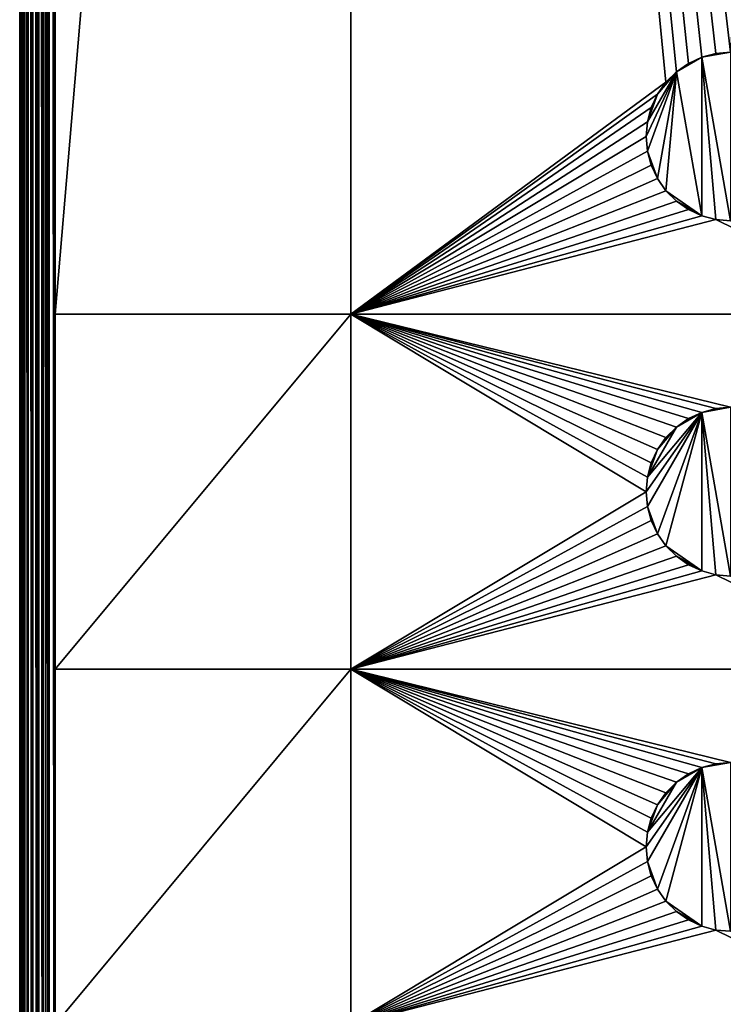
# Model space of a CAD drawing. Extents: x -180 to 180, y -590 to 0.
# Drawn here: x -180 to -140, y -419 to -363 of the extents above; entities that cross this region are included whole.
import ezdxf

# ---------------------------------------------------------------- set-up
doc = ezdxf.new("R2010")
doc.units = 0
doc.layers.add('L1', color=7, linetype='CONTINUOUS')

msp = doc.modelspace()

# ---------------------------------------------------------------- linework, layer by layer
at = {"layer": 'L1', "color": 7}
for points in [[(-180, -590, 2), (-180, -590, 60), (-180, 0, 2)], [(-180, 0, 2), (-180, -590, 60), (-180, 0, 60)], [(180, -590, 60), (180, 0, 60), (-180, -590, 60)], [(-180, -590, 60), (180, 0, 60), (-180, 0, 60)], [(-180, -590, 2), (-180, 0, 2), (-179.9846, -0.015367, 1.752552)], [(-180, -590, 2), (-179.9846, -0.015367, 1.752552), (-179.9846, -589.9847, 1.752552)], [(-179.9846, -589.9847, 1.752552), (-179.9846, -0.015367, 1.752552), (-179.9723, -0.0277, 1.687715)], [(-179.9846, -589.9847, 1.752552), (-179.9723, -0.0277, 1.687715), (-179.9658, -589.9658, 1.653433)], [(-179.9658, -589.9658, 1.653433), (-179.9723, -0.0277, 1.687715), (-179.9658, -0.034221, 1.653433)], [(-179.9658, -589.9658, 1.653433), (-179.9658, -0.034221, 1.653433), (-179.9369, -589.9369, 1.501513)], [(-179.9369, -589.9369, 1.501513), (-179.9658, -0.034221, 1.653433), (-179.9369, -0.063118, 1.501513)], [(-179.9369, -589.9369, 1.501513), (-179.9369, -0.063118, 1.501513), (-179.8758, -589.8758, 1.317139)], [(-179.8758, -589.8758, 1.317139), (-179.9369, -0.063118, 1.501513), (-179.8978, -0.102226, 1.383402)], [(-179.8758, -589.8758, 1.317139), (-179.8978, -0.102226, 1.383402), (-179.8758, -0.124166, 1.317139)], [(-179.8758, -589.8758, 1.317139), (-179.8758, -0.124166, 1.317139), (-179.8516, -589.8516, 1.244071)], [(-179.8516, -589.8516, 1.244071), (-179.8758, -0.124166, 1.317139), (-179.8516, -0.14836, 1.244071)], [(-179.8516, -589.8516, 1.244071), (-179.8516, -0.14836, 1.244071), (-179.7306, -589.7306, 1.000725)], [(-179.8516, -0.14836, 1.244071), (-179.7772, -0.222796, 1.094414), (-179.7306, -589.7306, 1.000725)], [(-179.7306, -589.7306, 1.000725), (-179.7772, -0.222796, 1.094414), (-179.7306, -0.269395, 1.000725)], [(-179.7306, -589.7306, 1.000725), (-179.7306, -0.269395, 1.000725), (-179.72, -589.72, 0.979453)], [(-179.72, -589.72, 0.979453), (-179.7306, -0.269395, 1.000725), (-179.72, -0.279976, 0.979453)], [(-179.72, -589.72, 0.979453), (-179.72, -0.279976, 0.979453), (-179.5318, -589.5318, 0.714625)], [(-179.5318, -589.5318, 0.714625), (-179.72, -0.279976, 0.979453), (-179.6126, -0.387401, 0.828299)], [(-179.5318, -589.5318, 0.714625), (-179.6126, -0.387401, 0.828299), (-179.5318, -0.468189, 0.714625)], [(-179.5318, -589.5318, 0.714625), (-179.5318, -0.468189, 0.714625), (-179.5294, -589.5294, 0.711199)], [(-179.5294, -589.5294, 0.711199), (-179.5318, -0.468189, 0.714625), (-179.5294, -0.470624, 0.711199)], [(-179.5294, -589.5294, 0.711199), (-179.5294, -0.470624, 0.711199), (-179.284, -589.2839, 0.469572)], [(-179.5294, -0.470624, 0.711199), (-179.4082, -0.591803, 0.591886), (-179.284, -589.2839, 0.469572)], [(-179.284, -589.2839, 0.469572), (-179.4082, -0.591803, 0.591886), (-179.284, -0.716031, 0.469572)], [(-179.284, -589.2839, 0.469572), (-179.284, -0.716031, 0.469572), (-179.2649, -589.2649, 0.450807)], [(-179.2649, -589.2649, 0.450807), (-179.284, -0.716031, 0.469572), (-179.2649, -0.735089, 0.450807)], [(-179.2649, -589.2649, 0.450807), (-179.2649, -0.735089, 0.450807), (-178.9958, -588.9958, 0.274475)], [(-178.9958, -588.9958, 0.274475), (-179.2649, -0.735089, 0.450807), (-179.1708, -0.8292, 0.389143)], [(-178.9958, -588.9958, 0.274475), (-179.1708, -0.8292, 0.389143), (-178.9958, -1.004204, 0.274475)], [(-178.9958, -588.9958, 0.274475), (-178.9958, -1.004204, 0.274475), (-178.9153, -1.084677, 0.221747)], [(-178.9958, -588.9958, 0.274475), (-178.9153, -1.084677, 0.221747), (-178.9153, -588.9153, 0.221747)], [(-178.9153, -588.9153, 0.221747), (-178.9153, -1.084677, 0.221747), (-178.9076, -1.092363, 0.218855)], [(-178.9153, -588.9153, 0.221747), (-178.9076, -1.092363, 0.218855), (-178.6794, -588.6794, 0.132983)], [(-178.6794, -588.6794, 0.132983), (-178.9076, -1.092363, 0.218855), (-178.6794, -1.32059, 0.132983)], [(-178.6794, -588.6794, 0.132983), (-178.6794, -1.32059, 0.132983), (-178.4839, -588.4839, 0.059425)], [(-178.4839, -588.4839, 0.059425), (-178.6794, -1.32059, 0.132983), (-178.6142, -1.385847, 0.10843)], [(-178.4839, -588.4839, 0.059425), (-178.6142, -1.385847, 0.10843), (-178.3457, -588.3457, 0.042454)], [(-178.3457, -588.3457, 0.042454), (-178.6142, -1.385847, 0.10843), (-178.4839, -1.51609, 0.059425)], [(-178.3457, -588.3457, 0.042454), (-178.4839, -1.51609, 0.059425), (-178.3457, -1.654292, 0.042454)], [(-178, -540), (-178.3457, -588.3457, 0.042454), (-178.3457, -1.654292, 0.042454)], [(-178, -540), (-178.3457, -1.654292, 0.042454), (-178, -520)], [(-178, -380), (-178.3457, -1.654292, 0.042454), (-178, -183.625)], [(-178, -380), (-178, -400), (-178.3457, -1.654292, 0.042454)], [(-178.3457, -1.654292, 0.042454), (-178, -400), (-178, -420)], [(-178.3457, -1.654292, 0.042454), (-178, -420), (-178, -460)], [(-178, -460), (-178, -480), (-178.3457, -1.654292, 0.042454)], [(-178.3457, -1.654292, 0.042454), (-178, -480), (-178, -500)], [(-178.3457, -1.654292, 0.042454), (-178, -500), (-178, -520)], [(-178, -183.625), (-161.375, -183.625), (-178, -380)], [(-178, -380), (-161.375, -183.625), (-161.375, -380)], [(-161.375, -183.625), (-130, -183.625), (-140, -365.25)], [(-140, -365.25), (-140.8248, -365.3222), (-161.375, -183.625)], [(-161.375, -183.625), (-140.8248, -365.3222), (-141.6246, -365.5365)], [(-161.375, -183.625), (-141.6246, -365.5365), (-142.375, -365.8864)], [(-142.375, -365.8864), (-143.0532, -366.3613), (-161.375, -183.625)], [(-161.375, -183.625), (-143.0532, -366.3613), (-143.6387, -366.9468)], [(-161.375, -183.625), (-143.6387, -366.9468), (-161.375, -380)], [(-140, -365.25, 0.5), (-140, -374.75, 0.5), (-141.6246, -365.5365, 0.5)], [(-140, -365.25, 0.5), (-141.6246, -365.5365, 0.5), (-140.8248, -365.3222, 0.5)], [(-140.8248, -365.3222, 0.5), (-140, -365.25), (-140, -365.25, 0.5)], [(-140.8248, -365.3222, 0.5), (-140.8248, -365.3222), (-140, -365.25)], [(-141.6246, -365.5365, 0.5), (-141.6246, -374.4635, 0.5), (-143.0532, -366.3613, 0.5)], [(-141.6246, -365.5365, 0.5), (-143.0532, -366.3613, 0.5), (-142.375, -365.8864, 0.5)], [(-142.375, -365.8864, 0.5), (-142.375, -365.8864), (-141.6246, -365.5365)], [(-142.375, -365.8864, 0.5), (-141.6246, -365.5365), (-141.6246, -365.5365, 0.5)], [(-141.6246, -365.5365, 0.5), (-141.6246, -365.5365), (-140.8248, -365.3222)], [(-141.6246, -365.5365, 0.5), (-140.8248, -365.3222), (-140.8248, -365.3222, 0.5)], [(-141.6246, -365.5365, 0.5), (-140, -374.75, 0.5), (-140.8248, -374.6778, 0.5)], [(-140.8248, -374.6778, 0.5), (-141.6246, -374.4635, 0.5), (-141.6246, -365.5365, 0.5)], [(-144.6778, -369.1752, 0.5), (-143.0532, -366.3613, 0.5), (-144.75, -370, 0.5)], [(-144.75, -370, 0.5), (-143.0532, -366.3613, 0.5), (-144.6778, -370.8248, 0.5)], [(-144.1136, -372.375, 0.5), (-144.6778, -370.8248, 0.5), (-143.0532, -366.3613, 0.5)], [(-144.6778, -369.1752, 0.5), (-144.1136, -367.625, 0.5), (-143.0532, -366.3613, 0.5)], [(-144.1136, -367.625, 0.5), (-143.6387, -366.9468, 0.5), (-143.0532, -366.3613, 0.5)], [(-144.1136, -372.375, 0.5), (-143.0532, -366.3613, 0.5), (-143.6387, -373.0533, 0.5)], [(-143.6387, -366.9468, 0.5), (-143.6387, -366.9468), (-143.0532, -366.3613)], [(-143.6387, -366.9468, 0.5), (-143.0532, -366.3613), (-143.0532, -366.3613, 0.5)], [(-143.6387, -373.0533, 0.5), (-143.0532, -366.3613, 0.5), (-141.6246, -374.4635, 0.5)], [(-143.0532, -366.3613, 0.5), (-143.0532, -366.3613), (-142.375, -365.8864)], [(-143.0532, -366.3613, 0.5), (-142.375, -365.8864), (-142.375, -365.8864, 0.5)], [(-161.375, -380), (-143.6387, -366.9468), (-144.1136, -367.625)], [(-144.1136, -367.625, 0.5), (-144.1136, -367.625), (-143.6387, -366.9468)], [(-144.1136, -367.625, 0.5), (-143.6387, -366.9468), (-143.6387, -366.9468, 0.5)], [(-161.375, -380), (-144.1136, -367.625), (-144.4635, -368.3754)], [(-144.4635, -368.3754, 0.5), (-144.1136, -367.625, 0.5), (-144.6778, -369.1752, 0.5)], [(-144.4635, -368.3754, 0.5), (-144.4635, -368.3754), (-144.1136, -367.625)], [(-144.4635, -368.3754, 0.5), (-144.1136, -367.625), (-144.1136, -367.625, 0.5)], [(-161.375, -380), (-144.4635, -368.3754), (-144.6778, -369.1752)], [(-144.6778, -369.1752, 0.5), (-144.6778, -369.1752), (-144.4635, -368.3754)], [(-144.6778, -369.1752, 0.5), (-144.4635, -368.3754), (-144.4635, -368.3754, 0.5)], [(-144.6778, -369.1752), (-144.75, -370), (-161.375, -380)], [(-144.75, -370, 0.5), (-144.75, -370), (-144.6778, -369.1752)], [(-144.75, -370, 0.5), (-144.6778, -369.1752), (-144.6778, -369.1752, 0.5)], [(-161.375, -380), (-144.75, -370), (-144.6778, -370.8248)], [(-144.6778, -370.8248, 0.5), (-144.6778, -370.8248), (-144.75, -370)], [(-144.6778, -370.8248, 0.5), (-144.75, -370), (-144.75, -370, 0.5)], [(-161.375, -380), (-144.6778, -370.8248), (-144.4635, -371.6246)], [(-144.4635, -371.6246, 0.5), (-144.4635, -371.6246), (-144.6778, -370.8248)], [(-144.4635, -371.6246, 0.5), (-144.6778, -370.8248), (-144.6778, -370.8248, 0.5)], [(-144.4635, -371.6246, 0.5), (-144.6778, -370.8248, 0.5), (-144.1136, -372.375, 0.5)], [(-144.4635, -371.6246), (-144.1136, -372.375), (-161.375, -380)], [(-144.1136, -372.375, 0.5), (-144.1136, -372.375), (-144.4635, -371.6246)], [(-144.1136, -372.375, 0.5), (-144.4635, -371.6246), (-144.4635, -371.6246, 0.5)], [(-161.375, -380), (-144.1136, -372.375), (-143.6387, -373.0533)], [(-143.6387, -373.0533, 0.5), (-143.6387, -373.0533), (-144.1136, -372.375)], [(-143.6387, -373.0533, 0.5), (-144.1136, -372.375), (-144.1136, -372.375, 0.5)], [(-161.375, -380), (-143.6387, -373.0533), (-143.0532, -373.6387)], [(-143.0532, -373.6387, 0.5), (-143.0532, -373.6387), (-143.6387, -373.0533)], [(-143.0532, -373.6387, 0.5), (-143.6387, -373.0533), (-143.6387, -373.0533, 0.5)], [(-143.6387, -373.0533, 0.5), (-141.6246, -374.4635, 0.5), (-143.0532, -373.6387, 0.5)], [(-161.375, -380), (-143.0532, -373.6387), (-142.375, -374.1136)], [(-142.375, -374.1136), (-141.6246, -374.4635), (-161.375, -380)], [(-142.375, -374.1136, 0.5), (-142.375, -374.1136), (-143.0532, -373.6387)], [(-142.375, -374.1136, 0.5), (-143.0532, -373.6387), (-143.0532, -373.6387, 0.5)], [(-143.0532, -373.6387, 0.5), (-141.6246, -374.4635, 0.5), (-142.375, -374.1136, 0.5)], [(-141.6246, -374.4635, 0.5), (-141.6246, -374.4635), (-142.375, -374.1136)], [(-141.6246, -374.4635, 0.5), (-142.375, -374.1136), (-142.375, -374.1136, 0.5)], [(-161.375, -380), (-141.6246, -374.4635), (-140.8248, -374.6778)], [(-161.375, -380), (-140.8248, -374.6778), (-130, -380)], [(-140.8248, -374.6778, 0.5), (-140.8248, -374.6778), (-141.6246, -374.4635)], [(-140.8248, -374.6778, 0.5), (-141.6246, -374.4635), (-141.6246, -374.4635, 0.5)], [(-140.8248, -374.6778), (-140, -374.75), (-130, -380)], [(-140, -374.75, 0.5), (-140, -374.75), (-140.8248, -374.6778)], [(-140, -374.75, 0.5), (-140.8248, -374.6778), (-140.8248, -374.6778, 0.5)], [(-178, -380), (-161.375, -380), (-178, -400)], [(-178, -400), (-161.375, -380), (-161.375, -400)], [(-130, -380), (-140, -385.25), (-161.375, -380)], [(-161.375, -380), (-140, -385.25), (-140.8248, -385.3222)], [(-140.8248, -385.3222), (-141.6246, -385.5365), (-161.375, -380)], [(-161.375, -380), (-141.6246, -385.5365), (-142.375, -385.8864)], [(-161.375, -380), (-142.375, -385.8864), (-143.0532, -386.3613)], [(-143.0532, -386.3613), (-143.6387, -386.9468), (-161.375, -380)], [(-161.375, -380), (-143.6387, -386.9468), (-144.1136, -387.625)], [(-161.375, -380), (-144.1136, -387.625), (-144.4635, -388.3754)], [(-144.4635, -388.3754), (-144.6778, -389.1752), (-161.375, -380)], [(-161.375, -380), (-144.6778, -389.1752), (-144.75, -390)], [(-161.375, -380), (-144.75, -390), (-161.375, -400)], [(-141.6246, -385.5365, 0.5), (-140.8248, -385.3222, 0.5), (-140, -385.25, 0.5)], [(-140, -385.25, 0.5), (-140, -394.75, 0.5), (-141.6246, -385.5365, 0.5)], [(-140.8248, -385.3222, 0.5), (-140, -385.25), (-140, -385.25, 0.5)], [(-140.8248, -385.3222, 0.5), (-140.8248, -385.3222), (-140, -385.25)], [(-144.6778, -390.8248, 0.5), (-144.75, -390, 0.5), (-141.6246, -385.5365, 0.5)], [(-141.6246, -385.5365, 0.5), (-144.75, -390, 0.5), (-144.6778, -389.1752, 0.5)], [(-144.1136, -392.375, 0.5), (-144.6778, -390.8248, 0.5), (-141.6246, -385.5365, 0.5)], [(-141.6246, -385.5365, 0.5), (-144.6778, -389.1752, 0.5), (-143.0532, -386.3613, 0.5)], [(-144.1136, -392.375, 0.5), (-141.6246, -385.5365, 0.5), (-143.6387, -393.0532, 0.5)], [(-143.6387, -393.0532, 0.5), (-141.6246, -385.5365, 0.5), (-141.6246, -394.4635, 0.5)], [(-143.0532, -386.3613, 0.5), (-142.375, -385.8864, 0.5), (-141.6246, -385.5365, 0.5)], [(-142.375, -385.8864, 0.5), (-142.375, -385.8864), (-141.6246, -385.5365)], [(-142.375, -385.8864, 0.5), (-141.6246, -385.5365), (-141.6246, -385.5365, 0.5)], [(-141.6246, -385.5365, 0.5), (-141.6246, -385.5365), (-140.8248, -385.3222)], [(-141.6246, -385.5365, 0.5), (-140.8248, -385.3222), (-140.8248, -385.3222, 0.5)], [(-141.6246, -385.5365, 0.5), (-140, -394.75, 0.5), (-140.8248, -394.6778, 0.5)], [(-141.6246, -385.5365, 0.5), (-140.8248, -394.6778, 0.5), (-141.6246, -394.4635, 0.5)], [(-143.0532, -386.3613, 0.5), (-144.6778, -389.1752, 0.5), (-144.1136, -387.625, 0.5)], [(-143.0532, -386.3613, 0.5), (-144.1136, -387.625, 0.5), (-143.6387, -386.9468, 0.5)], [(-143.6387, -386.9468, 0.5), (-143.6387, -386.9468), (-143.0532, -386.3613)], [(-143.6387, -386.9468, 0.5), (-143.0532, -386.3613), (-143.0532, -386.3613, 0.5)], [(-143.0532, -386.3613, 0.5), (-143.0532, -386.3613), (-142.375, -385.8864)], [(-143.0532, -386.3613, 0.5), (-142.375, -385.8864), (-142.375, -385.8864, 0.5)], [(-144.1136, -387.625, 0.5), (-144.1136, -387.625), (-143.6387, -386.9468)], [(-144.1136, -387.625, 0.5), (-143.6387, -386.9468), (-143.6387, -386.9468, 0.5)], [(-144.6778, -389.1752, 0.5), (-144.4635, -388.3754, 0.5), (-144.1136, -387.625, 0.5)], [(-144.4635, -388.3754, 0.5), (-144.4635, -388.3754), (-144.1136, -387.625)], [(-144.4635, -388.3754, 0.5), (-144.1136, -387.625), (-144.1136, -387.625, 0.5)], [(-144.6778, -389.1752, 0.5), (-144.6778, -389.1752), (-144.4635, -388.3754)], [(-144.6778, -389.1752, 0.5), (-144.4635, -388.3754), (-144.4635, -388.3754, 0.5)], [(-144.75, -390, 0.5), (-144.75, -390), (-144.6778, -389.1752)], [(-144.75, -390, 0.5), (-144.6778, -389.1752), (-144.6778, -389.1752, 0.5)], [(-161.375, -400), (-144.75, -390), (-144.6778, -390.8248)], [(-144.6778, -390.8248, 0.5), (-144.6778, -390.8248), (-144.75, -390)], [(-144.6778, -390.8248, 0.5), (-144.75, -390), (-144.75, -390, 0.5)], [(-161.375, -400), (-144.6778, -390.8248), (-144.4635, -391.6246)], [(-144.4635, -391.6246, 0.5), (-144.4635, -391.6246), (-144.6778, -390.8248)], [(-144.4635, -391.6246, 0.5), (-144.6778, -390.8248), (-144.6778, -390.8248, 0.5)], [(-144.4635, -391.6246, 0.5), (-144.6778, -390.8248, 0.5), (-144.1136, -392.375, 0.5)], [(-144.4635, -391.6246), (-144.1136, -392.375), (-161.375, -400)], [(-144.1136, -392.375, 0.5), (-144.1136, -392.375), (-144.4635, -391.6246)], [(-144.1136, -392.375, 0.5), (-144.4635, -391.6246), (-144.4635, -391.6246, 0.5)], [(-161.375, -400), (-144.1136, -392.375), (-143.6387, -393.0532)], [(-143.6387, -393.0532, 0.5), (-143.6387, -393.0532), (-144.1136, -392.375)], [(-143.6387, -393.0532, 0.5), (-144.1136, -392.375), (-144.1136, -392.375, 0.5)], [(-161.375, -400), (-143.6387, -393.0532), (-143.0532, -393.6387)], [(-143.0532, -393.6387, 0.5), (-143.0532, -393.6387), (-143.6387, -393.0532)], [(-143.0532, -393.6387, 0.5), (-143.6387, -393.0532), (-143.6387, -393.0532, 0.5)], [(-143.6387, -393.0532, 0.5), (-141.6246, -394.4635, 0.5), (-143.0532, -393.6387, 0.5)], [(-161.375, -400), (-143.0532, -393.6387), (-142.375, -394.1136)], [(-142.375, -394.1136), (-141.6246, -394.4635), (-161.375, -400)], [(-142.375, -394.1136, 0.5), (-142.375, -394.1136), (-143.0532, -393.6387)], [(-142.375, -394.1136, 0.5), (-143.0532, -393.6387), (-143.0532, -393.6387, 0.5)], [(-143.0532, -393.6387, 0.5), (-141.6246, -394.4635, 0.5), (-142.375, -394.1136, 0.5)], [(-141.6246, -394.4635, 0.5), (-141.6246, -394.4635), (-142.375, -394.1136)], [(-141.6246, -394.4635, 0.5), (-142.375, -394.1136), (-142.375, -394.1136, 0.5)], [(-161.375, -400), (-141.6246, -394.4635), (-140.8248, -394.6778)], [(-161.375, -400), (-140.8248, -394.6778), (-130, -400)], [(-140.8248, -394.6778, 0.5), (-140.8248, -394.6778), (-141.6246, -394.4635)], [(-140.8248, -394.6778, 0.5), (-141.6246, -394.4635), (-141.6246, -394.4635, 0.5)], [(-140.8248, -394.6778), (-140, -394.75), (-130, -400)], [(-140, -394.75, 0.5), (-140, -394.75), (-140.8248, -394.6778)], [(-140, -394.75, 0.5), (-140.8248, -394.6778), (-140.8248, -394.6778, 0.5)], [(-178, -400), (-161.375, -400), (-178, -420)], [(-178, -420), (-161.375, -400), (-161.375, -420)], [(-130, -400), (-140, -405.25), (-161.375, -400)], [(-161.375, -400), (-140, -405.25), (-140.8248, -405.3222)], [(-140.8248, -405.3222), (-141.6246, -405.5365), (-161.375, -400)], [(-161.375, -400), (-141.6246, -405.5365), (-142.375, -405.8864)], [(-161.375, -400), (-142.375, -405.8864), (-143.0532, -406.3613)], [(-143.0532, -406.3613), (-143.6387, -406.9467), (-161.375, -400)], [(-161.375, -400), (-143.6387, -406.9467), (-144.1136, -407.625)], [(-161.375, -400), (-144.1136, -407.625), (-144.4635, -408.3754)], [(-144.4635, -408.3754), (-144.6778, -409.1752), (-161.375, -400)], [(-161.375, -400), (-144.6778, -409.1752), (-144.75, -410)], [(-161.375, -400), (-144.75, -410), (-161.375, -420)], [(-144.6778, -410.8248, 0.5), (-144.75, -410, 0.5), (-141.6246, -405.5365, 0.5)], [(-141.6246, -405.5365, 0.5), (-144.75, -410, 0.5), (-144.6778, -409.1752, 0.5)], [(-144.1136, -412.375, 0.5), (-144.6778, -410.8248, 0.5), (-141.6246, -405.5365, 0.5)], [(-141.6246, -405.5365, 0.5), (-144.6778, -409.1752, 0.5), (-143.0532, -406.3613, 0.5)], [(-144.1136, -412.375, 0.5), (-141.6246, -405.5365, 0.5), (-143.6387, -413.0532, 0.5)], [(-143.6387, -413.0532, 0.5), (-141.6246, -405.5365, 0.5), (-141.6246, -414.4635, 0.5)], [(-143.0532, -406.3613, 0.5), (-142.375, -405.8864, 0.5), (-141.6246, -405.5365, 0.5)], [(-142.375, -405.8864, 0.5), (-142.375, -405.8864), (-141.6246, -405.5365)], [(-142.375, -405.8864, 0.5), (-141.6246, -405.5365), (-141.6246, -405.5365, 0.5)], [(-141.6246, -405.5365, 0.5), (-140.8248, -405.3222, 0.5), (-140, -405.25, 0.5)], [(-140, -405.25, 0.5), (-140, -414.75, 0.5), (-141.6246, -405.5365, 0.5)], [(-141.6246, -405.5365, 0.5), (-141.6246, -405.5365), (-140.8248, -405.3222)], [(-141.6246, -405.5365, 0.5), (-140.8248, -405.3222), (-140.8248, -405.3222, 0.5)], [(-141.6246, -405.5365, 0.5), (-140, -414.75, 0.5), (-140.8248, -414.6778, 0.5)], [(-141.6246, -405.5365, 0.5), (-140.8248, -414.6778, 0.5), (-141.6246, -414.4635, 0.5)], [(-140.8248, -405.3222, 0.5), (-140, -405.25), (-140, -405.25, 0.5)], [(-140.8248, -405.3222, 0.5), (-140.8248, -405.3222), (-140, -405.25)], [(-143.0532, -406.3613, 0.5), (-143.0532, -406.3613), (-142.375, -405.8864)], [(-143.0532, -406.3613, 0.5), (-142.375, -405.8864), (-142.375, -405.8864, 0.5)], [(-143.0532, -406.3613, 0.5), (-144.6778, -409.1752, 0.5), (-144.1136, -407.625, 0.5)], [(-143.0532, -406.3613, 0.5), (-144.1136, -407.625, 0.5), (-143.6387, -406.9467, 0.5)], [(-143.6387, -406.9467, 0.5), (-143.6387, -406.9467), (-143.0532, -406.3613)], [(-143.6387, -406.9467, 0.5), (-143.0532, -406.3613), (-143.0532, -406.3613, 0.5)], [(-144.1136, -407.625, 0.5), (-144.1136, -407.625), (-143.6387, -406.9467)], [(-144.1136, -407.625, 0.5), (-143.6387, -406.9467), (-143.6387, -406.9467, 0.5)], [(-144.6778, -409.1752, 0.5), (-144.4635, -408.3754, 0.5), (-144.1136, -407.625, 0.5)], [(-144.4635, -408.3754, 0.5), (-144.4635, -408.3754), (-144.1136, -407.625)], [(-144.4635, -408.3754, 0.5), (-144.1136, -407.625), (-144.1136, -407.625, 0.5)], [(-144.6778, -409.1752, 0.5), (-144.6778, -409.1752), (-144.4635, -408.3754)], [(-144.6778, -409.1752, 0.5), (-144.4635, -408.3754), (-144.4635, -408.3754, 0.5)], [(-144.75, -410, 0.5), (-144.75, -410), (-144.6778, -409.1752)], [(-144.75, -410, 0.5), (-144.6778, -409.1752), (-144.6778, -409.1752, 0.5)], [(-161.375, -420), (-144.75, -410), (-144.6778, -410.8248)], [(-144.6778, -410.8248, 0.5), (-144.6778, -410.8248), (-144.75, -410)], [(-144.6778, -410.8248, 0.5), (-144.75, -410), (-144.75, -410, 0.5)], [(-161.375, -420), (-144.6778, -410.8248), (-144.4635, -411.6246)], [(-144.4635, -411.6246, 0.5), (-144.4635, -411.6246), (-144.6778, -410.8248)], [(-144.4635, -411.6246, 0.5), (-144.6778, -410.8248), (-144.6778, -410.8248, 0.5)], [(-144.4635, -411.6246, 0.5), (-144.6778, -410.8248, 0.5), (-144.1136, -412.375, 0.5)], [(-144.4635, -411.6246), (-144.1136, -412.375), (-161.375, -420)], [(-144.1136, -412.375, 0.5), (-144.1136, -412.375), (-144.4635, -411.6246)], [(-144.1136, -412.375, 0.5), (-144.4635, -411.6246), (-144.4635, -411.6246, 0.5)], [(-161.375, -420), (-144.1136, -412.375), (-143.6387, -413.0532)], [(-143.6387, -413.0532, 0.5), (-143.6387, -413.0532), (-144.1136, -412.375)], [(-143.6387, -413.0532, 0.5), (-144.1136, -412.375), (-144.1136, -412.375, 0.5)], [(-161.375, -420), (-143.6387, -413.0532), (-143.0532, -413.6387)], [(-143.0532, -413.6387, 0.5), (-143.0532, -413.6387), (-143.6387, -413.0532)], [(-143.0532, -413.6387, 0.5), (-143.6387, -413.0532), (-143.6387, -413.0532, 0.5)], [(-143.6387, -413.0532, 0.5), (-141.6246, -414.4635, 0.5), (-143.0532, -413.6387, 0.5)], [(-161.375, -420), (-143.0532, -413.6387), (-142.375, -414.1136)], [(-142.375, -414.1136, 0.5), (-142.375, -414.1136), (-143.0532, -413.6387)], [(-142.375, -414.1136, 0.5), (-143.0532, -413.6387), (-143.0532, -413.6387, 0.5)], [(-143.0532, -413.6387, 0.5), (-141.6246, -414.4635, 0.5), (-142.375, -414.1136, 0.5)], [(-142.375, -414.1136), (-141.6246, -414.4635), (-161.375, -420)], [(-161.375, -420), (-141.6246, -414.4635), (-140.8248, -414.6778)], [(-141.6246, -414.4635, 0.5), (-141.6246, -414.4635), (-142.375, -414.1136)], [(-141.6246, -414.4635, 0.5), (-142.375, -414.1136), (-142.375, -414.1136, 0.5)], [(-140.8248, -414.6778, 0.5), (-140.8248, -414.6778), (-141.6246, -414.4635)], [(-140.8248, -414.6778, 0.5), (-141.6246, -414.4635), (-141.6246, -414.4635, 0.5)], [(-161.375, -420), (-140.8248, -414.6778), (-130, -420)], [(-140.8248, -414.6778), (-140, -414.75), (-130, -420)], [(-140, -414.75, 0.5), (-140, -414.75), (-140.8248, -414.6778)], [(-140, -414.75, 0.5), (-140.8248, -414.6778), (-140.8248, -414.6778, 0.5)]]:
    msp.add_3dface(points, dxfattribs=at)

doc.saveas('drawing.dxf')
